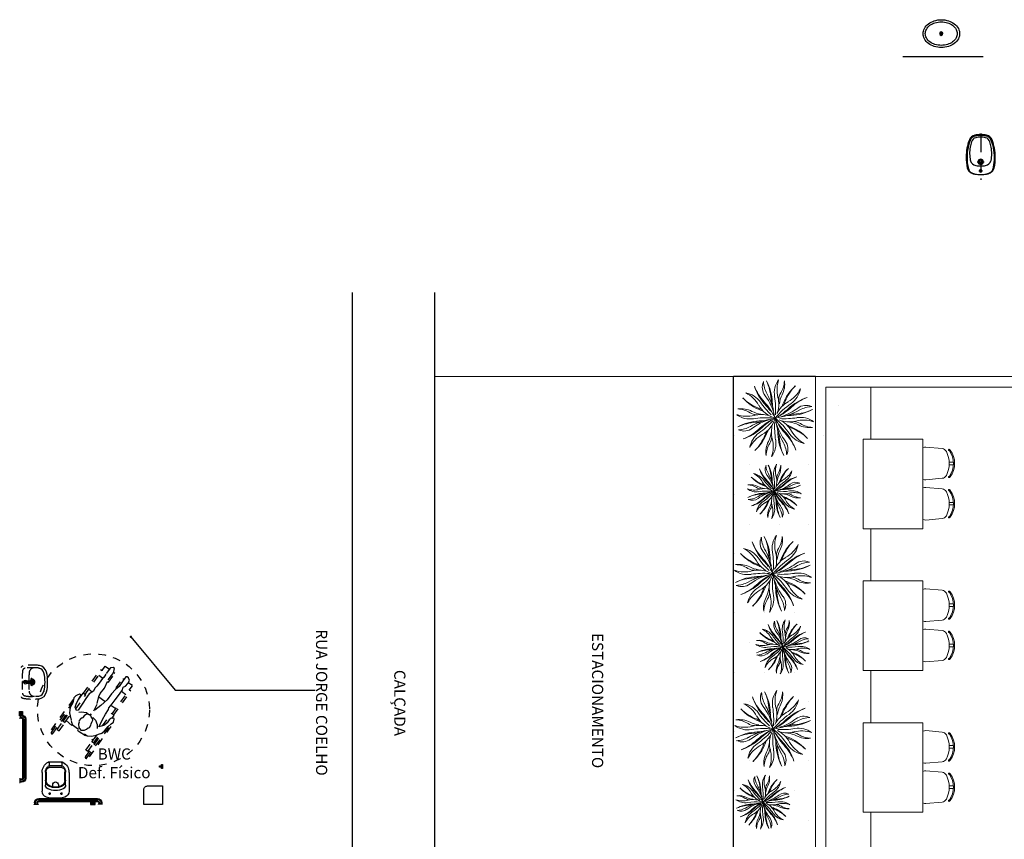
# Model space of a CAD drawing. Units: metres. Extents: x -220 to -180, y -84 to 45.
# Drawn here: x -220 to -207, y 34 to 45 of the extents above; entities that cross this region are included whole.
import ezdxf
from ezdxf.enums import TextEntityAlignment as Align

# ---------------------------------------------------------------- set-up
doc = ezdxf.new("R2010")
doc.units = ezdxf.units.M
doc.header["$LTSCALE"] = 0.5
for name, pattern in [('DASHDOT', [1, 0.5, -0.25, 0, -0.25]), ('HIDDEN2', [0.1875, 0.125, -0.0625]), ('SANITARIO DEFICIENTE$0$PV DRT CAMPINAS-MATRIZ$0$HIDDEN2', [0.1875, 0.125, -0.0625])]:
    doc.linetypes.add(name, pattern=pattern)
for name, color, linetype, lineweight in [('- Paula_OBJETOS', 7, 'Continuous', 5), ('- Paula_PAREDE 3', 7, 'Continuous', 20), ('Paula Objetos', 7, 'Continuous', 18)]:
    doc.layers.add(name, color=color, linetype=linetype, lineweight=lineweight)
for name, color, linetype in [('20', 7, 'Continuous'), ('90', 7, 'Continuous'), ('HI- Novos', 7, 'Continuous'), ('L_DECA', 7, 'Continuous'), ('LO- Mobiliário Baixo', 7, 'Continuous'), ('LO- Piso', 7, 'Continuous'), ('PD - ACESS', 7, 'Continuous'), ('PD - BARRAS DE APOIO', 7, 'Continuous'), ('SAN', 7, 'Continuous'), ('SANFINAL', 7, 'Continuous'), ('SANHIDRO', 7, 'DASHDOT'), ('TXT02', 7, 'Continuous'), ('TXT1', 7, 'Continuous')]:
    doc.layers.add(name, color=color, linetype=linetype)
doc.styles.add('ARIAL', font='arial.ttf')
doc.styles.add('MOEMA', font='swissl.ttf')
doc.styles.get("Standard").update_dxf_attribs({"font": 'tahoma.ttf'})
doc.dimstyles.new('1_5', dxfattribs={"dimscale": 0.05, "dimtxt": 0.2, "dimasz": 0.1, "dimexe": 0.15, "dimexo": 0.12, "dimgap": 0.075, "dimtad": 1, "dimdec": 1, "dimlfac": 100, "dimzin": 1, "dimdsep": 46, "dimtxsty": 'MOEMA', "dimblk": 'ARCHTICK', "dimcen": 0.1, "dimclrd": 1, "dimclre": 1, "dimclrt": 2, "dimadec": 0, "dimazin": 0, "dimtfac": 1, "dimtdec": 1, "dimtmove": 2, "dimatfit": 3, "dimldrblk": 'ARCHTICK', "dimfxl": 1, "dimtolj": 1, "dimtzin": 0, "dimlwd": -1, "dimlwe": -1, "dimarcsym": 0})

# ---------------------------------------------------------------- blocks, each defined once
blk = doc.blocks.new('vege')
at = {"layer": '- Paula_OBJETOS'}
for centre, radius, start, end in [((-112.552, 13.318), 0.671, 198.0147, 223.5476), ((-112.573, 13.349), 0.662, 201.1531, 222.8886), ((-112.907, 13.092), 0.177, 154.3201, 217.4076), ((-112.707, 13.187), 0.361, 182.4262, 209.0721), ((-113.628, 12.902), 0.662, 3.0623, 24.7979), ((-113.62, 12.865), 0.671, 2.4034, 27.9362), ((-112.621, 13.018), 0.302, 144.0295, 188.936), ((-112.48, 13.062), 0.407, 160.9256, 194.7241), ((-113.114, 13.192), 0.327, 327.6934, 357.9982), ((-113.098, 13.137), 0.314, 332.5169, 8.0803), ((-112.182, 12.625), 0.671, 133.1491, 158.682), ((-112.163, 12.657), 0.662, 136.2875, 158.023), ((-112.936, 13.257), 0.407, 299.1751, 332.9736), ((-112.871, 13.125), 0.302, 304.9632, 349.8698), ((-112.889, 13.429), 0.662, 226.2875, 248.023), ((-112.857, 13.41), 0.671, 223.1491, 248.682), ((-113.357, 12.722), 0.302, 34.9632, 79.8698), ((-113.489, 12.656), 0.407, 29.1751, 62.9736), ((-113.612, 12.553), 0.71, 10.6153, 37.4076), ((-113.849, 12.552), 0.945, 14.0262, 29.0721), ((-112.133, 12.982), 0.835, 183.0623, 187.0194), ((-114.008, 12.8), 1.103, 356.0304, 8.936), ((-113.229, 12.865), 0.367, 344.1978, 14.7241), ((-112.694, 12.927), 0.17, 147.6934, 178.8074), ((-112.515, 12.834), 0.343, 152.5169, 173.2742), ((-112.275, 12.32), 0.671, 108.0147, 133.5476), ((-112.244, 12.341), 0.662, 111.1531, 132.8886), ((-113.367, 12.493), 0.314, 62.5169, 98.0803), ((-113.423, 12.477), 0.327, 57.6934, 87.9982), ((-113.45, 12.041), 0.835, 64.6492, 68.023), ((-112.812, 13.034), 0.367, 209.1751, 254.1978), ((-112.206, 13.527), 1.103, 214.9632, 226.6227), ((-113.67, 12.33), 0.835, 24.8174, 42.8886), ((-113.631, 12.292), 0.817, 36.588, 43.5476), ((-112.134, 12.927), 0.817, 182.4034, 187.1576), ((-112.066, 11.973), 1.103, 124.9632, 140.1361), ((-112.559, 12.58), 0.367, 119.1751, 153.7866), ((-113.263, 13.438), 0.835, 297.4659, 312.8886), ((-113.3, 13.399), 0.817, 302.747, 313.5476), ((-113.04, 13.38), 0.71, 287.6741, 307.4076), ((-113.568, 13.166), 0.817, 336.2823, 338.682), ((-113.552, 13.218), 0.835, 334.6492, 338.023), ((-112.501, 12.675), 0.177, 64.3201, 127.4076), ((-112.405, 12.475), 0.361, 92.4262, 119.0721), ((-113.294, 13.112), 0.407, 250.9256, 284.7241), ((-113.25, 12.971), 0.302, 234.0295, 278.936), ((-113.157, 12.897), 0.17, 237.6934, 268.8074), ((-113.064, 13.076), 0.343, 242.5169, 263.2742), ((-112.785, 11.981), 0.71, 100.6153, 127.4076), ((-113.032, 11.584), 1.103, 86.1828, 98.936), ((-113.097, 12.363), 0.367, 74.1978, 104.7241), ((-113.398, 12.024), 0.817, 66.2823, 68.682), ((-112.524, 11.962), 0.817, 118.3649, 133.5476), ((-113.266, 12.78), 0.367, 299.1751, 344.1978), ((-113.159, 13.459), 0.817, 287.4885, 287.586), ((-112.134, 12.927), 0.817, 197.4885, 197.586), ((-113.214, 13.459), 0.835, 291.0635, 291.1335), ((-113.04, 13.617), 0.945, 277.7753, 299.0721), ((-112.133, 12.982), 0.835, 201.0635, 201.1335), ((-113.619, 11.834), 1.103, 34.9632, 50.1361), ((-112.154, 13.031), 0.835, 204.8174, 222.8886), ((-111.975, 12.808), 0.945, 187.7753, 209.0721), ((-113.691, 12.379), 0.835, 21.0635, 21.1335), ((-113.691, 12.433), 0.817, 17.4885, 17.586), ((-112.665, 11.902), 0.817, 107.4885, 107.586), ((-112.611, 11.901), 0.835, 111.0635, 111.1335), ((-112.792, 13.776), 1.103, 267.0524, 278.936), ((-112.665, 11.902), 0.817, 92.4034, 97.1576), ((-112.611, 11.901), 0.835, 93.0623, 97.0194), ((-112.728, 13.388), 0.671, 272.4034, 297.9362), ((-112.691, 13.396), 0.662, 273.0623, 294.7979), ((-112.574, 12.389), 0.302, 54.0295, 98.936), ((-113.097, 11.972), 0.671, 92.4034, 117.9362), ((-113.134, 11.964), 0.662, 93.0623, 114.7979), ((-113.419, 12.885), 0.361, 272.4262, 299.0721), ((-113.324, 12.685), 0.177, 244.3201, 307.4076), ((-113.55, 13.04), 0.671, 288.0147, 313.5476), ((-112.784, 11.743), 0.945, 103.1979, 119.0721), ((-113.214, 13.459), 0.835, 273.0623, 277.0194), ((-112.562, 11.922), 0.835, 118.8673, 132.8886), ((-113.759, 13.387), 1.103, 304.9632, 317.6782), ((-113.159, 13.459), 0.817, 272.4034, 277.1576), ((-112.595, 12.495), 0.367, 164.1978, 194.7241), ((-111.816, 12.56), 1.103, 176.5838, 188.936), ((-112.213, 12.808), 0.71, 197.8057, 217.4076), ((-112.194, 13.068), 0.817, 213.5755, 223.5476), ((-113.012, 12.327), 0.367, 29.1751, 64.7901), ((-112.727, 12.997), 0.367, 254.1978, 284.7241), ((-112.426, 13.336), 0.817, 246.2823, 248.682), ((-112.375, 13.319), 0.835, 244.6492, 248.023), ((-112.967, 11.95), 0.671, 43.1491, 68.682), ((-112.757, 12.285), 0.343, 62.5169, 83.2742), ((-112.935, 11.931), 0.662, 46.2875, 68.023), ((-112.664, 12.464), 0.17, 57.6934, 88.8074), ((-112.53, 12.248), 0.407, 70.9256, 104.7241), ((-112.454, 12.868), 0.314, 242.5169, 278.0803), ((-112.399, 12.884), 0.327, 237.6934, 267.9982), ((-113.581, 13.019), 0.662, 291.1531, 312.8886), ((-112.954, 12.236), 0.302, 124.9632, 169.8698), ((-112.888, 12.104), 0.407, 119.1751, 152.9736), ((-113.642, 12.735), 0.671, 313.1491, 338.682), ((-113.661, 12.703), 0.662, 316.2875, 338.023), ((-112.273, 12.143), 0.835, 154.6492, 158.023), ((-112.256, 12.194), 0.817, 156.2823, 158.682), ((-113.306, 12.527), 0.343, 332.5169, 353.2742), ((-113.127, 12.434), 0.17, 327.6934, 358.8074), ((-113.691, 12.433), 0.817, 2.4034, 7.1576), ((-112.204, 12.496), 0.671, 182.4034, 207.9362), ((-113.691, 12.379), 0.835, 3.0623, 7.0194), ((-112.196, 12.459), 0.662, 183.0623, 204.7979), ((-113.272, 12.043), 0.671, 18.0147, 43.5476), ((-113.251, 12.011), 0.662, 21.1531, 42.8886), ((-112.468, 12.639), 0.302, 214.9632, 259.8698), ((-112.336, 12.704), 0.407, 209.1751, 242.9736), ((-112.723, 12.224), 0.314, 152.5169, 188.0803), ((-112.707, 12.168), 0.327, 147.6934, 177.9982), ((-113.344, 12.298), 0.407, 340.9256, 14.7241), ((-113.203, 12.342), 0.302, 324.0295, 8.936), ((-113.117, 12.173), 0.361, 2.4262, 29.0721), ((-112.917, 12.269), 0.177, 334.3201, 37.4076)]:
    blk.add_arc(centre, radius, start, end, dxfattribs=at)
blk = doc.blocks.new('vege menor')
at = {"layer": '- Paula_OBJETOS', "linetype": 'Continuous'}
for centre, radius, start, end in [((-113.122, 11.837), 0.125, 154.3201, 217.4076), ((-112.982, 11.904), 0.254, 182.4262, 209.0721), ((-113.63, 11.703), 0.466, 3.0623, 24.7979), ((-113.624, 11.677), 0.473, 2.4034, 27.9362), ((-112.921, 11.785), 0.212, 144.0295, 188.936), ((-112.822, 11.816), 0.287, 160.9256, 194.7241), ((-113.268, 11.907), 0.23, 327.6934, 357.9982), ((-113.257, 11.868), 0.221, 332.5169, 8.0803), ((-113.439, 11.576), 0.212, 34.9632, 79.8698), ((-113.532, 11.53), 0.287, 29.1751, 62.9736), ((-112.873, 11.995), 0.473, 198.0147, 223.5476), ((-112.887, 12.017), 0.466, 201.1531, 222.8886), ((-113.618, 11.457), 0.5, 10.6153, 37.4076), ((-113.785, 11.457), 0.665, 14.0262, 29.0721), ((-113.897, 11.631), 0.776, 356.0304, 8.936), ((-112.972, 11.72), 0.12, 147.6934, 178.8074), ((-112.847, 11.655), 0.241, 152.5169, 173.2742), ((-112.612, 11.508), 0.473, 133.1491, 158.682), ((-112.598, 11.531), 0.466, 136.2875, 158.023), ((-113.143, 11.953), 0.287, 299.1751, 332.9736), ((-113.097, 11.86), 0.212, 304.9632, 349.8698), ((-113.446, 11.415), 0.221, 62.5169, 98.0803), ((-113.485, 11.404), 0.23, 57.6934, 87.9982), ((-113.11, 12.074), 0.466, 226.2875, 248.023), ((-113.087, 12.061), 0.473, 223.1491, 248.682), ((-113.504, 11.097), 0.588, 64.6492, 68.023), ((-113.055, 11.796), 0.259, 209.1751, 254.1978), ((-112.629, 12.143), 0.776, 214.9632, 226.6227), ((-113.468, 11.085), 0.575, 66.2823, 68.682), ((-113.66, 11.3), 0.588, 24.8174, 42.8886), ((-113.632, 11.274), 0.575, 36.588, 43.5476), ((-112.577, 11.759), 0.588, 183.0623, 187.0194), ((-112.578, 11.721), 0.575, 182.4034, 187.1576), ((-112.53, 11.049), 0.776, 124.9632, 140.1361), ((-113.216, 12.206), 0.665, 277.7753, 299.0721), ((-112.877, 11.476), 0.259, 119.1751, 153.7866), ((-113.373, 12.081), 0.588, 297.4659, 312.8886), ((-113.349, 11.677), 0.259, 344.1978, 14.7241), ((-113.399, 12.053), 0.575, 302.747, 313.5476), ((-113.216, 12.039), 0.5, 287.6741, 307.4076), ((-113.588, 11.889), 0.575, 336.2823, 338.682), ((-113.576, 11.925), 0.588, 334.6492, 338.023), ((-112.677, 11.293), 0.473, 108.0147, 133.5476), ((-112.996, 12.045), 0.473, 272.4034, 297.9362), ((-112.655, 11.308), 0.466, 111.1531, 132.8886), ((-112.97, 12.051), 0.466, 273.0623, 294.7979), ((-112.836, 11.543), 0.125, 64.3201, 127.4076), ((-112.769, 11.403), 0.254, 92.4262, 119.0721), ((-113.395, 11.851), 0.287, 250.9256, 284.7241), ((-113.364, 11.752), 0.212, 234.0295, 278.936), ((-113.256, 11.048), 0.473, 92.4034, 117.9362), ((-113.282, 11.043), 0.466, 93.0623, 114.7979), ((-113.298, 11.699), 0.12, 237.6934, 268.8074), ((-113.036, 10.887), 0.665, 103.1979, 119.0721), ((-113.233, 11.825), 0.241, 242.5169, 263.2742), ((-113.036, 11.054), 0.5, 100.6153, 127.4076), ((-113.21, 10.775), 0.776, 86.1828, 98.936), ((-113.256, 11.324), 0.259, 74.1978, 104.7241), ((-113.338, 12.095), 0.588, 273.0623, 277.0194), ((-112.879, 11.013), 0.588, 118.8673, 132.8886), ((-113.722, 12.044), 0.776, 304.9632, 317.6782), ((-113.3, 12.095), 0.575, 272.4034, 277.1576), ((-112.853, 11.041), 0.575, 118.3649, 133.5476), ((-113.375, 11.617), 0.259, 299.1751, 344.1978), ((-112.903, 11.416), 0.259, 164.1978, 194.7241), ((-112.354, 11.462), 0.776, 176.5838, 188.936), ((-113.3, 12.095), 0.575, 287.4885, 287.586), ((-113.338, 12.095), 0.588, 291.0635, 291.1335), ((-112.578, 11.721), 0.575, 197.4885, 197.586), ((-112.577, 11.759), 0.588, 201.0635, 201.1335), ((-113.623, 10.951), 0.776, 34.9632, 50.1361), ((-112.592, 11.794), 0.588, 204.8174, 222.8886), ((-112.466, 11.637), 0.665, 187.7753, 209.0721), ((-113.674, 11.335), 0.588, 21.0635, 21.1335), ((-113.674, 11.373), 0.575, 17.4885, 17.586), ((-112.952, 10.999), 0.575, 107.4885, 107.586), ((-112.914, 10.998), 0.588, 111.0635, 111.1335), ((-112.633, 11.637), 0.5, 197.8057, 217.4076), ((-112.62, 11.82), 0.575, 213.5755, 223.5476), ((-113.196, 11.298), 0.259, 29.1751, 64.7901), ((-113.041, 12.318), 0.776, 267.0524, 278.936), ((-112.995, 11.77), 0.259, 254.1978, 284.7241), ((-112.952, 10.999), 0.575, 92.4034, 97.1576), ((-112.784, 12.009), 0.575, 246.2823, 248.682), ((-113.017, 11.269), 0.241, 62.5169, 83.2742), ((-112.914, 10.998), 0.588, 93.0623, 97.0194), ((-112.952, 11.395), 0.12, 57.6934, 88.8074), ((-112.857, 11.243), 0.287, 70.9256, 104.7241), ((-112.888, 11.342), 0.212, 54.0295, 98.936), ((-112.804, 11.679), 0.221, 242.5169, 278.0803), ((-112.764, 11.691), 0.23, 237.6934, 267.9982), ((-113.483, 11.691), 0.254, 272.4262, 299.0721), ((-113.416, 11.551), 0.125, 244.3201, 307.4076), ((-113.575, 11.8), 0.473, 288.0147, 313.5476), ((-113.597, 11.785), 0.466, 291.1531, 312.8886), ((-113.155, 11.234), 0.212, 124.9632, 169.8698), ((-113.109, 11.141), 0.287, 119.1751, 152.9736), ((-113.64, 11.586), 0.473, 313.1491, 338.682), ((-113.653, 11.563), 0.466, 316.2875, 338.023), ((-112.676, 11.168), 0.588, 154.6492, 158.023), ((-112.664, 11.205), 0.575, 156.2823, 158.682), ((-113.403, 11.439), 0.241, 332.5169, 353.2742), ((-113.277, 11.374), 0.12, 327.6934, 358.8074), ((-113.43, 11.278), 0.287, 340.9256, 14.7241), ((-113.674, 11.373), 0.575, 2.4034, 7.1576), ((-112.627, 11.417), 0.473, 182.4034, 207.9362), ((-113.674, 11.335), 0.588, 3.0623, 7.0194), ((-112.622, 11.391), 0.466, 183.0623, 204.7979), ((-113.379, 11.098), 0.473, 18.0147, 43.5476), ((-113.364, 11.076), 0.466, 21.1531, 42.8886), ((-112.747, 11.997), 0.588, 244.6492, 248.023), ((-113.165, 11.033), 0.473, 43.1491, 68.682), ((-112.813, 11.518), 0.212, 214.9632, 259.8698), ((-112.72, 11.564), 0.287, 209.1751, 242.9736), ((-113.142, 11.019), 0.466, 46.2875, 68.023), ((-112.993, 11.226), 0.221, 152.5169, 188.0803), ((-112.981, 11.187), 0.23, 147.6934, 177.9982), ((-113.331, 11.309), 0.212, 324.0295, 8.936), ((-113.27, 11.19), 0.254, 2.4262, 29.0721), ((-113.13, 11.257), 0.125, 334.3201, 37.4076)]:
    blk.add_arc(centre, radius, start, end, dxfattribs=at)
blk = doc.blocks.new('Giro do cadeirante')
at = {"layer": 'PD - ACESS', "color": 53, "linetype": 'HIDDEN2'}
for p, q in [((0.865, 1.274), (0.908, 1.333)), ((0.908, 1.333), (0.964, 1.292)), ((0.617, 0.971), (0.846, 1.29)), ((0.637, 0.956), (0.82, 1.211)), ((0.821, 1.212), (0.874, 1.175)), ((0.846, 1.29), (0.867, 1.276)), ((0.951, 1.119), (1.039, 1.241)), ((1.019, 1.253), (1.038, 1.239)), ((0.937, 1.13), (0.951, 1.119)), ((1.055, 1.044), (1.143, 1.166)), ((1.157, 1.155), (1.143, 1.166)), ((1.273, 1.073), (1.216, 1.113)), ((1.229, 1.013), (1.272, 1.071)), ((0.514, 0.764), (0.648, 0.949)), ((0.553, 0.892), (0.612, 0.975)), ((0.612, 0.975), (0.648, 0.949)), ((0.688, 1.026), (0.735, 0.99)), ((1.001, 0.695), (1.184, 0.949)), ((1.022, 0.68), (1.251, 1)), ((1.067, 1.036), (1.055, 1.044)), ((1.185, 0.951), (1.124, 0.995)), ((1.251, 1), (1.231, 1.014)), ((0.186, 0.447), (0.476, 0.851)), ((0.189, 0.483), (0.488, 0.899)), ((0.822, 0.922), (0.911, 0.861)), ((0.822, 0.922), (0.822, 0.922)), ((0.984, 0.811), (1.052, 0.765)), ((0.206, 0.432), (0.434, 0.749)), ((0.346, 0.594), (0.429, 0.71)), ((0.366, 0.579), (0.436, 0.676)), ((0.381, 0.676), (0.397, 0.664)), ((0.43, 0.668), (0.44, 0.66)), ((0.871, 0.535), (0.991, 0.702)), ((1.027, 0.677), (0.991, 0.702)), ((0.996, 0.634), (1.027, 0.677)), ((0.264, 0.485), (0.344, 0.596)), ((0.289, 0.466), (0.369, 0.577)), ((0.344, 0.596), (0.369, 0.577)), ((0.366, 0.656), (0.382, 0.644)), ((0.386, 0.606), (0.558, 0.457)), ((0.663, 0.104), (0.998, 0.571)), ((0.696, 0.119), (0.995, 0.535)), ((0.264, 0.485), (0.289, 0.466)), ((0.558, 0.457), (0.75, 0.344)), ((0.643, 0.119), (0.883, 0.454)), ((0.73, 0.318), (0.801, 0.416)), ((0.751, 0.303), (0.842, 0.43)), ((0.787, 0.411), (0.794, 0.407)), ((0.851, 0.432), (0.852, 0.433)), ((0.851, 0.432), (0.851, 0.433)), ((0.648, 0.209), (0.728, 0.32)), ((0.674, 0.19), (0.753, 0.301)), ((0.753, 0.301), (0.728, 0.32)), ((0.787, 0.354), (0.803, 0.342)), ((0.802, 0.374), (0.818, 0.362)), ((0.674, 0.19), (0.648, 0.209))]:
    blk.add_line(p, q, dxfattribs=at)
blk.add_lwpolyline([(0.467, 0.547), (0.665, 0.402), (0.719, 0.394), (0.771, 0.405), (0.833, 0.427), (0.863, 0.436), (0.9, 0.469), (0.949, 0.527), (0.987, 0.56), (1.019, 0.585), (1.029, 0.623), (1.022, 0.638), (0.983, 0.632), (0.961, 0.616), (0.935, 0.576), (0.896, 0.545), (0.852, 0.528), (0.821, 0.522), (0.849, 0.571), (0.872, 0.618), (0.913, 0.689), (0.953, 0.754), (0.955, 0.777), (1.001, 0.831), (1.042, 0.884), (1.099, 0.958), (1.138, 1.017), (1.15, 1.053), (1.178, 1.068), (1.209, 1.101), (1.231, 1.141), (1.219, 1.178), (1.202, 1.193), (1.182, 1.19), (1.149, 1.144), (1.112, 1.087), (1.096, 1.06), (1.046, 1.02), (0.991, 0.962), (0.936, 0.881), (0.895, 0.848), (0.847, 0.809), (0.756, 0.736), (0.8, 0.832), (0.823, 0.927), (0.841, 0.966), (0.9, 1.038), (0.945, 1.149), (0.972, 1.188), (1.01, 1.23), (1.023, 1.263), (1.032, 1.305), (1.016, 1.316), (0.98, 1.314), (0.914, 1.226), (0.889, 1.182), (0.878, 1.182), (0.841, 1.126), (0.795, 1.066), (0.77, 1.041), (0.751, 1), (0.694, 0.964), (0.648, 0.9), (0.606, 0.837), (0.57, 0.786), (0.544, 0.746), (0.524, 0.742), (0.505, 0.784), (0.523, 0.837), (0.555, 0.897), (0.584, 0.946), (0.565, 0.959), (0.541, 0.949), (0.512, 0.938), (0.487, 0.908), (0.474, 0.841), (0.437, 0.781), (0.429, 0.707), (0.452, 0.603), (0.458, 0.582)], close=True, dxfattribs=at)
for points in [[(0.56, 0.585), (0.549, 0.555), (0.554, 0.513), (0.58, 0.477), (0.628, 0.477), (0.659, 0.49), (0.678, 0.507), (0.699, 0.513), (0.714, 0.543), (0.72, 0.56), (0.728, 0.582), (0.742, 0.61), (0.736, 0.632), (0.72, 0.657), (0.716, 0.667), (0.719, 0.689), (0.696, 0.678), (0.678, 0.691), (0.656, 0.689), (0.627, 0.668), (0.609, 0.647), (0.602, 0.638), (0.584, 0.637), (0.555, 0.602), (0.561, 0.595)], [(0.556, 0.719), (0.586, 0.722), (0.62, 0.716), (0.655, 0.711), (0.68, 0.693)], [(0.742, 0.645), (0.776, 0.61), (0.8, 0.551), (0.799, 0.497)]]:
    blk.add_lwpolyline(points, dxfattribs=at)
at = {"layer": 'PD - ACESS', "color": 20, "linetype": 'HIDDEN2'}
blk.add_circle((0.75, 0.75), 0.75, dxfattribs=at)
at = {"layer": 'PD - ACESS', "color": 53, "linetype": 'HIDDEN2'}
for centre in [(0.196, 0.44), (0.653, 0.111)]:
    blk.add_arc(centre, 0.0125, 144.314, 324.314, dxfattribs=at)
blk = doc.blocks.new('BA - BACIA')
at = {"layer": 'PD - BARRAS DE APOIO'}
for p, q in [((1911.524, 792.953), (1911.524, 792.164)), ((1911.565, 792.953), (1911.565, 792.164)), ((1911.58, 793.008), (1911.597, 793.008)), ((1911.58, 792.968), (1911.597, 792.968)), ((1911.597, 793.014), (1911.597, 792.962)), ((1911.605, 793.014), (1911.597, 793.014)), ((1911.597, 792.962), (1911.605, 792.962)), ((1911.58, 792.149), (1911.597, 792.149)), ((1911.58, 792.109), (1911.597, 792.109)), ((1911.597, 792.155), (1911.605, 792.155)), ((1911.597, 792.103), (1911.597, 792.155)), ((1911.605, 792.103), (1911.597, 792.103)), ((1910.499, 791.809), (1910.499, 791.816)), ((1910.499, 791.816), (1910.551, 791.816)), ((1910.505, 791.833), (1910.505, 791.816)), ((1910.545, 791.833), (1910.545, 791.816)), ((1910.551, 791.816), (1910.551, 791.809)), ((1911.349, 791.889), (1910.561, 791.889)), ((1911.349, 791.849), (1910.561, 791.849)), ((1911.41, 791.816), (1911.359, 791.816)), ((1911.359, 791.816), (1911.359, 791.809)), ((1911.364, 791.833), (1911.364, 791.816)), ((1911.405, 791.833), (1911.405, 791.816)), ((1911.41, 791.809), (1911.41, 791.816))]:
    blk.add_line(p, q, dxfattribs=at)
at = {"layer": 'PD - BARRAS DE APOIO', "color": 253, "linetype": 'Continuous'}
for p, q in [((1911.534, 792.953), (1911.534, 792.164)), ((1911.555, 792.953), (1911.555, 792.164)), ((1911.58, 792.998), (1911.597, 792.998)), ((1911.58, 792.978), (1911.597, 792.978)), ((1911.58, 792.139), (1911.597, 792.139)), ((1911.58, 792.119), (1911.597, 792.119)), ((1910.515, 791.833), (1910.515, 791.816)), ((1910.535, 791.833), (1910.535, 791.816)), ((1911.349, 791.879), (1910.561, 791.879)), ((1911.349, 791.859), (1910.561, 791.859)), ((1911.374, 791.833), (1911.374, 791.816)), ((1911.395, 791.833), (1911.395, 791.816))]:
    blk.add_line(p, q, dxfattribs=at)
at = {"layer": 'PD - BARRAS DE APOIO'}
for centre, radius, start, end in [((1911.58, 792.953), 0.0559, 90, 180), ((1911.58, 792.953), 0.0154, 90, 180), ((1911.58, 792.164), 0.0559, 180, 270), ((1911.58, 792.164), 0.0154, 180, 270), ((1910.561, 791.833), 0.0559, 90, 180), ((1910.561, 791.833), 0.0154, 90, 180), ((1911.349, 791.833), 0.0559, 0, 90), ((1911.349, 791.833), 0.0154, 0, 90)]:
    blk.add_arc(centre, radius, start, end, dxfattribs=at)
at = {"layer": 'PD - BARRAS DE APOIO', "color": 253, "linetype": 'Continuous'}
for centre, radius, start, end in [((1911.58, 792.953), 0.0459, 90, 180), ((1911.58, 792.953), 0.0254, 90, 180), ((1911.58, 792.164), 0.0459, 180, 270), ((1911.58, 792.164), 0.0254, 180, 270), ((1910.561, 791.833), 0.0459, 90, 180), ((1910.561, 791.833), 0.0254, 90, 180), ((1911.349, 791.833), 0.0459, 0, 90), ((1911.349, 791.833), 0.0254, 0, 90)]:
    blk.add_arc(centre, radius, start, end, dxfattribs=at)
blk = doc.blocks.new('BACIA - ASSENTO RECORTE')
at = {"layer": 'HI- Novos', "color": 1, "linetype": 'Continuous'}
for p, q in [((1911.029, 792.379), (1911.222, 792.379)), ((1911.041, 792.305), (1911.208, 792.305)), ((1911.043, 792.329), (1911.206, 792.329)), ((1911.086, 792.074), (1911.086, 792.046)), ((1911.163, 792.075), (1911.163, 792.046)), ((1911.071, 791.864), (1911.084, 791.864)), ((1911.075, 791.895), (1911.075, 791.873)), ((1911.084, 791.864), (1911.177, 791.864)), ((1911.173, 791.895), (1911.173, 791.873))]:
    blk.add_line(p, q, dxfattribs=at)
at = {"layer": 'HI- Novos', "color": 2, "linetype": 'Continuous'}
for p, q in [((1911.039, 792.369), (1911.039, 792.333)), ((1911.209, 792.369), (1911.209, 792.333)), ((1910.943, 792.24), (1910.943, 791.989)), ((1911.305, 792.24), (1911.305, 791.989))]:
    blk.add_line(p, q, dxfattribs=at)
at = {"layer": 'HI- Novos', "color": 1}
for p, q in [((1911.032, 791.956), (1911.059, 791.956)), ((1911.046, 791.971), (1911.046, 791.941)), ((1911.189, 791.956), (1911.216, 791.956)), ((1911.203, 791.971), (1911.203, 791.941))]:
    blk.add_line(p, q, dxfattribs=at)
at = {"layer": 'HI- Novos', "color": 2, "linetype": 'Continuous'}
for centre, radius, start, end in [((1911.1, 792.24), 0.156, 118.7373, 180), ((1911.092, 792.244), 0.103, 131.3884, 180.9459), ((1911.029, 792.369), 0.01, 359.8884, 118.8499), ((1911.043, 792.301), 0.0279, 90, 131.5009), ((1911.034, 792.333), 0.00536, 285.2334, 359.9971), ((1911.206, 792.301), 0.0279, 48.6292, 90), ((1911.219, 792.369), 0.01, 89.7922, 179.9991), ((1911.214, 792.333), 0.00536, 180.0034, 254.8516), ((1911.149, 792.24), 0.156, 359.9902, 62.2303), ((1911.156, 792.244), 0.103, 359.0718, 48.6293), ((1905.58, 792.155), 5.411, 359.0939, 0.9281), ((1916.669, 792.155), 5.411, 179.0721, 180.9063), ((1911.043, 792.069), 0.0536, 179.094, 245.0396), ((1911.205, 792.069), 0.0536, 294.9586, 0.9045), ((1911.029, 791.989), 0.0858, 179.9999, 250.9145), ((1911.083, 792.144), 0.25, 250.8678, 267.9591), ((1911.124, 792.243), 0.246, 245.0397, 294.9602), ((1911.166, 792.144), 0.25, 272.0268, 289.1182), ((1911.219, 791.989), 0.0858, 289.0023, 0.0511), ((1911.124, 793.296), 1.403, 267.9492, 272.0509)]:
    blk.add_arc(centre, radius, start, end, dxfattribs=at)
at = {"layer": 'HI- Novos', "color": 1, "linetype": 'Continuous'}
for centre, radius, start, end in [((1911.04, 792.267), 0.0373, 89.8602, 156.3305), ((1911.208, 792.267), 0.0374, 23.6015, 90.0987), ((1911.092, 792.244), 0.0938, 156.2727, 180.9281), ((1905.58, 792.155), 5.419, 359.7661, 0.928), ((1911.156, 792.244), 0.0936, 359.0468, 23.7022), ((1916.669, 792.155), 5.419, 179.0722, 180.2341), ((1911.079, 792.134), 0.0894, 179.7389, 247.7368), ((1911.082, 792.133), 0.0831, 179.7665, 249.1901), ((1911.124, 792.243), 0.207, 247.7368, 292.2632), ((1911.124, 792.243), 0.201, 249.1296, 290.8599), ((1911.124, 792.074), 0.0384, 360, 180), ((1911.166, 792.133), 0.0831, 290.7846, 0.2336), ((1911.169, 792.134), 0.0894, 292.2631, 0.2228), ((1911.071, 791.904), 0.0402, 185.9957, 270), ((1911.046, 791.956), 0.0076, 90, 270), ((1911.046, 791.956), 0.0076, 270, 90), ((1911.177, 791.904), 0.0402, 270, 354.0088), ((1911.203, 791.956), 0.0076, 90, 270), ((1911.203, 791.956), 0.0076, 270, 90), ((1911.084, 791.873), 0.00894, 180.0002, 270), ((1911.164, 791.873), 0.00894, 270, 359.9998)]:
    blk.add_arc(centre, radius, start, end, dxfattribs=at)
blk = doc.blocks.new('_ArchTick')
at = {"color": 0, "linetype": 'ByBlock', "const_width": 0.15}
blk.add_lwpolyline([(-0.5, -0.5), (0.5, 0.5)], dxfattribs=at)
blk = doc.blocks.new('Cub01')
at = {"layer": 'L_DECA'}
blk.add_lwpolyline([(-24.5, -18.7, 0.124977), (-22.8, -25.6, 0.105809), (-17.3, -31.9, 0.086634), (-9.6, -35.9, 0.076682), (0, -37.4, 0.076682), (9.6, -35.9, 0.086634), (17.3, -31.9, 0.105809), (22.8, -25.6, 0.124977), (24.5, -18.7, 0.124977), (22.8, -11.8, 0.105809), (17.3, -5.5, 0.086634), (9.6, -1.5, 0.076682), (0, 0, 0.076682), (-9.6, -1.5, 0.086634), (-17.3, -5.5, 0.105809), (-22.8, -11.8, 0.124977)], format="xyb", close=True, dxfattribs=at)
at = {"layer": 'L_DECA', "color": 1}
blk.add_lwpolyline([(0.1, -2.9, 0.074123), (-8.3, -4.1, 0.084852), (-15, -7.5, 0.106323), (-19.8, -12.9, 0.128843), (-21.3, -18.6, 0.128843), (-19.8, -24.4, 0.106323), (-15, -29.8, 0.084852), (-8.3, -33.1, 0.074123), (0.1, -34.4, 0.074123), (8.6, -33.1, 0.084852), (15.3, -29.8, 0.106323), (20, -24.4, 0.128843), (21.5, -18.6, 0.128843), (20, -12.9, 0.106323), (15.3, -7.5, 0.084852), (8.6, -4.1, 0.074123)], format="xyb", close=True, dxfattribs=at)
for radius in [2.25, 1.06]:
    blk.add_circle((0.1, -18.7), radius, dxfattribs=at)
blk = doc.blocks.new('B-81-S')
at = {"layer": 'SAN'}
for points in [[(-0.16, -0.113, 0.104856), (-0.18, -0.153, 0.058942), (-0.196, -0.303, 0.090405), (-0.152, -0.53, 0.246836), (-0.079, -0.592, 0.061219), (0, -0.603, 0.061219), (0.079, -0.592, 0.246836), (0.152, -0.53, 0.090405), (0.195, -0.303, 0.058942), (0.18, -0.153, 0.104856), (0.16, -0.113)], [(0.16, -0.113, 0.117237), (0.12, -0.083, 0.035086), (0.08, -0.073, 0.052659), (0, -0.065, 0.052659), (-0.08, -0.073, 0.035086), (-0.12, -0.083, 0.117237), (-0.16, -0.113)]]:
    blk.add_lwpolyline(points, format="xyb", dxfattribs=at)
for points in [[(0, -0.098, 1), (0, -0.133, 1)], [(-0.141, -0.433, 0.039064), (-0.122, -0.503, 0.278696), (-0.066, -0.56, 0.052808), (0, -0.567, 0.052808), (0.066, -0.56, 0.278696), (0.122, -0.503, 0.039064), (0.141, -0.433, 0.093291), (0.139, -0.255, 0.02237), (0.138, -0.251, 0.288032), (0.065, -0.186, 0.050851), (0, -0.181, 0.050851), (-0.065, -0.186, 0.288032), (-0.138, -0.251, 0.02237), (-0.139, -0.255, 0.093291)]]:
    blk.add_lwpolyline(points, format="xyb", close=True, dxfattribs=at)
for start, end in [(90, 270), (270, 90)]:
    blk.add_arc((0, -0.236), 0.035, start, end, dxfattribs=at)
at = {"layer": 'SANFINAL'}
for points in [[(-0.171, -0.423, 0.046492), (-0.142, -0.523, 0.287219), (-0.07, -0.581, 0.058368), (0, -0.59, 0.058368), (0.07, -0.581, 0.287219), (0.142, -0.523, 0.046492), (0.17, -0.423, 0.102377), (0.17, -0.163, 0.046292), (0.161, -0.133, 0.221427), (0.11, -0.083, 0.079906), (0, -0.067, 0.079906), (-0.11, -0.083, 0.221427), (-0.162, -0.133, 0.046292), (-0.17, -0.163, 0.102377)], [(0, -0.258, 1), (0, -0.213, 1)]]:
    blk.add_lwpolyline(points, format="xyb", close=True, dxfattribs=at)
at = {"layer": 'SANHIDRO'}
blk.add_line((0, -0.614), (0, 0.007), dxfattribs=at)
for points in [[(0.024, -0.115), (0, -0.115), (-0.024, -0.115)], [(0.045, -0.236), (0, -0.236), (-0.045, -0.236)]]:
    blk.add_lwpolyline(points, dxfattribs=at)
at = {"flags": 3}
blk.add_attdef('CODIGO', text='', height=0.024, dxfattribs=at).set_placement((0, 0), align=Align.MIDDLE)

msp = doc.modelspace()

# ---------------------------------------------------------------- hatches: boundary and pattern name
at = {"layer": '- Paula_OBJETOS', "linetype": 'Continuous'}
h = msp.add_hatch(dxfattribs=at)
h.set_pattern_fill('DOTS', color=256, scale=0.25, style=0)
h.set_pattern_definition([(0, (-97.3802, 30.1407), (0.1984375, 0.396875), [0, -0.396875])])
h.paths.add_polyline_path([(-210.905, 30.557), (-209.805, 30.557), (-209.805, 39.423), (-208.775, 40.452), (-210.905, 40.452)])
h.paths.add_polyline_path([(-212.195, 33.073), (-211.209, 33.073), (-211.209, 32.876), (-212.195, 32.876)], flags=9)
at = {"layer": 'PD - ACESS', "ltscale": 0.1}
for points in [[(-220.471, 35.964), (-220.431, 35.964), (-220.431, 35.904), (-220.471, 35.904)], [(-219.46, 34.715), (-219.46, 34.755), (-219.52, 34.755), (-219.52, 34.715)]]:
    msp.add_hatch(color=256, dxfattribs=at).paths.add_polyline_path(points)

# ---------------------------------------------------------------- linework, layer by layer
at = {"layer": '- Paula_OBJETOS', "linetype": 'Continuous', "flags": 128}
msp.add_lwpolyline([(-210.905, 40.452), (-214.905, 40.452)], dxfattribs=at)
at = {"layer": '- Paula_PAREDE 3', "linetype": 'Continuous'}
for p, q in [((-209.805, 30.557), (-209.805, 40.452)), ((-205.803, 40.452), (-209.805, 40.452)), ((-205.803, 40.312), (-209.665, 40.312)), ((-209.665, 30.417), (-209.665, 40.312))]:
    msp.add_line(p, q, dxfattribs=at)
at = {"layer": '20'}
msp.add_line((-208.633, 44.742), (-207.556, 44.742), dxfattribs=at)
at = {"layer": 'HI- Novos', "ltscale": 0.1}
for p, q in [((-220.309, 36.407), (-220.316, 36.403)), ((-220.309, 36.307), (-220.316, 36.311)), ((-220.309, 36.407), (-220.303, 36.397)), ((-220.303, 36.317), (-220.309, 36.307))]:
    msp.add_line(p, q, dxfattribs=at)
at = {"layer": 'HI- Novos', "color": 2, "linetype": 'SANITARIO DEFICIENTE$0$PV DRT CAMPINAS-MATRIZ$0$HIDDEN2', "ltscale": 0.25}
for points in [[(-220.424, 36.573, 0.229609), (-220.451, 36.554)], [(-220.259, 36.584, 0.054099), (-220.425, 36.573)], [(-220.433, 36.505, 0.020185), (-220.439, 36.357)], [(-220.399, 36.542, 0.345597), (-220.433, 36.505)], [(-220.271, 36.548, 0.061778), (-220.399, 36.542)], [(-220.439, 36.357, 0.020185), (-220.433, 36.209)], [(-220.451, 36.16, 0.226157), (-220.425, 36.14)], [(-220.433, 36.209, 0.345594), (-220.399, 36.172)], [(-220.399, 36.172, 0.058694), (-220.27, 36.165)], [(-220.425, 36.14, 0.053936), (-220.259, 36.13, 0.053936)]]:
    msp.add_lwpolyline(points, format="xyb", dxfattribs=at)
at = {"layer": 'HI- Novos', "color": 2}
for points in [[(-220.206, 36.579, 0.017471), (-220.259, 36.584, 0.017471)], [(-220.206, 36.579, 1.262916), (-220.207, 36.579)], [(-220.111, 36.488, 0.309992), (-220.207, 36.579)], [(-220.207, 36.579, 1.059224), (-220.206, 36.579)], [(-220.211, 36.544, 0.040258), (-220.259, 36.548, 0.040258)], [(-220.211, 36.544, 1.407291), (-220.212, 36.544)], [(-220.146, 36.48, 0.310959), (-220.212, 36.544)], [(-220.212, 36.544, 1.346876), (-220.211, 36.544)], [(-220.146, 36.481, 2.201157), (-220.145, 36.481)], [(-220.146, 36.48, 2.104603), (-220.146, 36.481)], [(-220.13, 36.357, 0.053463), (-220.146, 36.481)], [(-220.111, 36.489, 2.138356), (-220.111, 36.489)], [(-220.111, 36.488, 2.094828), (-220.112, 36.489)], [(-220.096, 36.357, 0.06877), (-220.111, 36.489)], [(-220.146, 36.233, 0.053464), (-220.13, 36.357)], [(-220.111, 36.225, 0.06877), (-220.096, 36.357)], [(-220.259, 36.166, 0.034164), (-220.212, 36.169)], [(-220.212, 36.169, 0.309328), (-220.146, 36.234)], [(-220.206, 36.134, 0.308833), (-220.111, 36.226)], [(-220.146, 36.233, 2.104396), (-220.146, 36.234)], [(-220.145, 36.233, 2.133078), (-220.146, 36.233)], [(-220.112, 36.225, 2.094666), (-220.111, 36.226)], [(-220.111, 36.225, 2.138696), (-220.111, 36.225)], [(-220.259, 36.13, 0.017308), (-220.206, 36.134)]]:
    msp.add_lwpolyline(points, format="xyb", dxfattribs=at)
at = {"layer": 'HI- Novos', "color": 1, "linetype": 'SANITARIO DEFICIENTE$0$PV DRT CAMPINAS-MATRIZ$0$HIDDEN2', "ltscale": 0.25}
for points in [[(-220.344, 36.479, 0.02272), (-220.349, 36.357)], [(-220.32, 36.531, 0.223279), (-220.344, 36.479)], [(-220.27, 36.548, 0.18408), (-220.32, 36.531)], [(-220.349, 36.357, 0.022722), (-220.344, 36.234)], [(-220.309, 36.378, 0.076152), (-220.315, 36.374, 0.076152)], [(-220.315, 36.339, 0.076152), (-220.309, 36.336)], [(-220.278, 36.357, 0.417417), (-220.301, 36.379, 0.417417)], [(-220.301, 36.334, 0.417417), (-220.278, 36.357)], [(-220.344, 36.234, 0.217732), (-220.32, 36.182)], [(-220.32, 36.182, 0.182295), (-220.27, 36.166)]]:
    msp.add_lwpolyline(points, format="xyb", dxfattribs=at)
at = {"layer": 'HI- Novos', "color": 1, "linetype": 'SANITARIO DEFICIENTE$0$PV DRT CAMPINAS-MATRIZ$0$HIDDEN2', "ltscale": 0.1}
for points in [[(-220.259, 36.548, 0.0085), (-220.27, 36.548)], [(-220.309, 36.391, 0.199611), (-220.331, 36.374, 0.199611)], [(-220.331, 36.339, 0.199611), (-220.309, 36.323)], [(-220.266, 36.357, 0.42236), (-220.301, 36.392, 0.42236)], [(-220.301, 36.322, 0.42236), (-220.266, 36.357)]]:
    msp.add_lwpolyline(points, format="xyb", dxfattribs=at)
at = {"layer": 'HI- Novos'}
for points in [[(-220.433, 36.35), (-220.433, 36.363)], [(-220.416, 36.363), (-220.433, 36.363)], [(-220.309, 36.361), (-220.433, 36.361)], [(-220.309, 36.353), (-220.433, 36.353)], [(-220.416, 36.35), (-220.433, 36.35)], [(-220.426, 36.35), (-220.426, 36.363)], [(-220.42, 36.361), (-220.42, 36.363)], [(-220.42, 36.35), (-220.42, 36.353)], [(-220.381, 36.374), (-220.309, 36.374)], [(-220.309, 36.339), (-220.381, 36.339)]]:
    msp.add_lwpolyline(points, dxfattribs=at)
at = {"layer": 'HI- Novos', "ltscale": 0.1}
for points in [[(-220.316, 36.311), (-220.311, 36.321, 0.123106), (-220.309, 36.328), (-220.309, 36.386, 0.123106), (-220.311, 36.393), (-220.316, 36.403)], [(-220.309, 36.307), (-220.303, 36.317, 0.123106), (-220.301, 36.328), (-220.301, 36.386, 0.123106), (-220.303, 36.397), (-220.309, 36.407)], [(-220.309, 36.307), (-220.303, 36.317, 0.123106), (-220.301, 36.328), (-220.301, 36.386)]]:
    msp.add_lwpolyline(points, format="xyb", dxfattribs=at)
at = {"layer": 'HI- Novos'}
msp.add_lwpolyline([(-220.301, 36.374, -0.317837), (-220.291, 36.359), (-220.291, 36.354, -0.317837), (-220.301, 36.34)], format="xyb", dxfattribs=at)
at = {"layer": 'HI- Novos', "ltscale": 0.1}
for start, end in [(10.2404, 169.7597), (190.2404, 349.7597)]:
    msp.add_arc((-220.395, 36.357), 0.0225, start, end, dxfattribs=at)
at = {"layer": 'LO- Mobiliário Baixo'}
for p in [(-210.905, 30.557), (-209.805, 40.452)]:
    msp.add_line(p, (-210.905, 40.452), dxfattribs=at)
at = {"layer": 'LO- Piso', "color": 253}
for p, q in [((-216.013, 41.577), (-216.013, 24.074)), ((-214.905, 30.417), (-214.905, 41.577))]:
    msp.add_line(p, q, dxfattribs=at)
at = {"layer": 'Paula Objetos'}
for p, q in [((-209.065, 39.612), (-209.065, 40.312)), ((-208.326, 39.507), (-208.107, 39.487)), ((-208.014, 39.305), (-207.955, 39.305)), ((-208.014, 39.27), (-207.955, 39.27)), ((-208.326, 39.068), (-208.107, 39.088)), ((-208.326, 38.967), (-208.107, 38.948)), ((-208.014, 38.766), (-207.955, 38.766)), ((-208.014, 38.731), (-207.955, 38.731)), ((-208.326, 38.529), (-208.107, 38.548)), ((-209.065, 37.712), (-209.065, 38.412)), ((-208.326, 37.607), (-208.107, 37.587)), ((-208.014, 37.405), (-207.955, 37.405)), ((-208.014, 37.37), (-207.955, 37.37)), ((-208.326, 37.168), (-208.107, 37.188)), ((-208.326, 37.067), (-208.107, 37.048)), ((-208.014, 36.866), (-207.955, 36.866)), ((-208.014, 36.831), (-207.955, 36.831)), ((-208.326, 36.629), (-208.107, 36.648)), ((-209.065, 35.812), (-209.065, 36.512)), ((-209.065, 35.812), (-209.065, 36.512)), ((-208.326, 35.707), (-208.107, 35.687)), ((-208.014, 35.505), (-207.955, 35.505)), ((-208.014, 35.47), (-207.955, 35.47)), ((-208.326, 35.268), (-208.107, 35.288)), ((-208.326, 35.167), (-208.107, 35.148)), ((-208.014, 34.966), (-207.955, 34.966)), ((-208.014, 34.931), (-207.955, 34.931)), ((-208.326, 34.729), (-208.107, 34.748)), ((-209.065, 31.517), (-209.065, 34.612))]:
    msp.add_line(p, q, dxfattribs=at)
at = {"layer": 'Paula Objetos', "flags": 128}
for points in [[(-208.365, 39.612), (-208.365, 38.412), (-209.165, 38.412), (-209.165, 39.612), (-208.365, 39.612)], [(-208.365, 39.499), (-208.365, 39.076)], [(-208.014, 39.461), (-208.017, 39.463)], [(-208.014, 39.114), (-208.017, 39.112)], [(-208.365, 38.959), (-208.365, 38.537)], [(-208.014, 38.922), (-208.017, 38.923)], [(-208.014, 38.574), (-208.017, 38.573)], [(-208.365, 37.712), (-208.365, 36.512), (-209.165, 36.512), (-209.165, 37.712), (-208.365, 37.712)], [(-208.365, 37.599), (-208.365, 37.176)], [(-208.014, 37.561), (-208.017, 37.563)], [(-208.014, 37.214), (-208.017, 37.212)], [(-208.365, 37.059), (-208.365, 36.637)], [(-208.014, 37.022), (-208.017, 37.023)], [(-208.014, 36.674), (-208.017, 36.673)], [(-208.365, 35.812), (-208.365, 34.612), (-209.165, 34.612), (-209.165, 35.812), (-208.365, 35.812)], [(-208.365, 35.699), (-208.365, 35.276)], [(-208.014, 35.661), (-208.017, 35.663)], [(-208.014, 35.314), (-208.017, 35.312)], [(-208.365, 35.159), (-208.365, 34.737)], [(-208.014, 35.122), (-208.017, 35.123)], [(-208.014, 34.774), (-208.017, 34.773)]]:
    msp.add_lwpolyline(points, dxfattribs=at)
at = {"layer": 'Paula Objetos'}
for centre, radius, start, end in [((-208.33, 39.427), 0.08, 87.4308, 115.9646), ((-208.114, 39.417), 0.07, 26.3953, 84.8788), ((-208.014, 39.469), 0.00782, 44.6745, 240.1891), ((-208.02, 39.45), 0.0125, 36.8699, 64.8545), ((-208.02, 39.45), 0.0125, 36.8699, 64.8545), ((-208.245, 39.287), 0.29, 324.1442, 35.8558), ((-208.245, 39.287), 0.29, 324.1442, 35.8558), ((-208.02, 39.45), 0.0275, 36.5429, 64.8545), ((-208.245, 39.287), 0.305, 324.1238, 35.8762), ((-208.375, 39.287), 0.362, 333.6047, 26.3953), ((-208.33, 39.148), 0.08, 244.0354, 272.5692), ((-208.114, 39.158), 0.07, 275.1212, 333.6047), ((-208.014, 39.106), 0.00782, 119.8109, 315.3255), ((-208.02, 39.125), 0.0125, 295.1455, 323.1301), ((-208.02, 39.125), 0.0125, 295.1455, 323.1301), ((-208.02, 39.125), 0.0275, 295.1455, 323.4571), ((-208.33, 38.887), 0.08, 87.4308, 115.9646), ((-208.114, 38.878), 0.07, 26.3953, 84.8788), ((-208.014, 38.93), 0.00782, 44.6745, 240.1891), ((-208.02, 38.911), 0.0275, 36.5429, 64.8545), ((-208.375, 38.748), 0.362, 333.6047, 26.3953), ((-208.02, 38.911), 0.0125, 36.8699, 64.8545), ((-208.02, 38.911), 0.0125, 36.8699, 64.8545), ((-208.245, 38.748), 0.29, 324.1442, 35.8558), ((-208.245, 38.748), 0.29, 324.1442, 35.8558), ((-208.245, 38.748), 0.305, 324.1238, 35.8762), ((-208.33, 38.609), 0.08, 244.0354, 272.5692), ((-208.114, 38.618), 0.07, 275.1212, 333.6047), ((-208.014, 38.566), 0.00782, 119.8109, 315.3255), ((-208.02, 38.586), 0.0125, 295.1455, 323.1301), ((-208.02, 38.586), 0.0125, 295.1455, 323.1301), ((-208.02, 38.586), 0.0275, 295.1455, 323.4571), ((-208.33, 37.527), 0.08, 87.4308, 115.9646), ((-208.114, 37.517), 0.07, 26.3953, 84.8788), ((-208.375, 37.387), 0.362, 333.6047, 26.3953), ((-208.014, 37.569), 0.00782, 44.6745, 240.1891), ((-208.02, 37.55), 0.0125, 36.8699, 64.8545), ((-208.02, 37.55), 0.0125, 36.8699, 64.8545), ((-208.245, 37.387), 0.29, 324.1442, 35.8558), ((-208.245, 37.387), 0.29, 324.1442, 35.8558), ((-208.02, 37.55), 0.0275, 36.5429, 64.8545), ((-208.245, 37.387), 0.305, 324.1238, 35.8762), ((-208.114, 37.258), 0.07, 275.1212, 333.6047), ((-208.02, 37.225), 0.0125, 295.1455, 323.1301), ((-208.02, 37.225), 0.0125, 295.1455, 323.1301), ((-208.33, 37.248), 0.08, 244.0354, 272.5692), ((-208.014, 37.206), 0.00782, 119.8109, 315.3255), ((-208.02, 37.225), 0.0275, 295.1455, 323.4571), ((-208.33, 36.987), 0.08, 87.4308, 115.9646), ((-208.114, 36.978), 0.07, 26.3953, 84.8788), ((-208.375, 36.848), 0.362, 333.6047, 26.3953), ((-208.014, 37.03), 0.00782, 44.6745, 240.1891), ((-208.02, 37.011), 0.0125, 36.8699, 64.8545), ((-208.02, 37.011), 0.0125, 36.8699, 64.8545), ((-208.245, 36.848), 0.29, 324.1442, 35.8558), ((-208.245, 36.848), 0.29, 324.1442, 35.8558), ((-208.02, 37.011), 0.0275, 36.5429, 64.8545), ((-208.245, 36.848), 0.305, 324.1238, 35.8762), ((-208.114, 36.718), 0.07, 275.1212, 333.6047), ((-208.33, 36.709), 0.08, 244.0354, 272.5692), ((-208.014, 36.666), 0.00782, 119.8109, 315.3255), ((-208.02, 36.686), 0.0125, 295.1455, 323.1301), ((-208.02, 36.686), 0.0125, 295.1455, 323.1301), ((-208.02, 36.686), 0.0275, 295.1455, 323.4571), ((-208.33, 35.627), 0.08, 87.4308, 115.9646), ((-208.114, 35.617), 0.07, 26.3953, 84.8788), ((-208.375, 35.487), 0.362, 333.6047, 26.3953), ((-208.014, 35.669), 0.00782, 44.6745, 240.1891), ((-208.02, 35.65), 0.0125, 36.8699, 64.8545), ((-208.02, 35.65), 0.0125, 36.8699, 64.8545), ((-208.245, 35.487), 0.29, 324.1442, 35.8558), ((-208.245, 35.487), 0.29, 324.1442, 35.8558), ((-208.02, 35.65), 0.0275, 36.5429, 64.8545), ((-208.245, 35.487), 0.305, 324.1238, 35.8762), ((-208.33, 35.348), 0.08, 244.0354, 272.5692), ((-208.114, 35.358), 0.07, 275.1212, 333.6047), ((-208.014, 35.306), 0.00782, 119.8109, 315.3255), ((-208.02, 35.325), 0.0125, 295.1455, 323.1301), ((-208.02, 35.325), 0.0125, 295.1455, 323.1301), ((-208.02, 35.325), 0.0275, 295.1455, 323.4571), ((-208.33, 35.087), 0.08, 87.4308, 115.9646), ((-208.114, 35.078), 0.07, 26.3953, 84.8788), ((-208.375, 34.948), 0.362, 333.6047, 26.3953), ((-208.014, 35.13), 0.00782, 44.6745, 240.1891), ((-208.02, 35.111), 0.0125, 36.8699, 64.8545), ((-208.02, 35.111), 0.0125, 36.8699, 64.8545), ((-208.245, 34.948), 0.29, 324.1442, 35.8558), ((-208.245, 34.948), 0.29, 324.1442, 35.8558), ((-208.02, 35.111), 0.0275, 36.5429, 64.8545), ((-208.245, 34.948), 0.305, 324.1238, 35.8762), ((-208.33, 34.809), 0.08, 244.0354, 272.5692), ((-208.114, 34.818), 0.07, 275.1212, 333.6047), ((-208.014, 34.766), 0.00782, 119.8109, 315.3255), ((-208.02, 34.786), 0.0125, 295.1455, 323.1301), ((-208.02, 34.786), 0.0125, 295.1455, 323.1301), ((-208.02, 34.786), 0.0275, 295.1455, 323.4571)]:
    msp.add_arc(centre, radius, start, end, dxfattribs=at)
at = {"layer": 'PD - ACESS', "ltscale": 0.1}
for points in [[(-220.471, 35.964), (-220.431, 35.964), (-220.431, 35.904), (-220.471, 35.904)], [(-219.46, 34.715), (-219.46, 34.755), (-219.52, 34.755), (-219.52, 34.715)]]:
    msp.add_lwpolyline(points, close=True, dxfattribs=at)
at = {"layer": 'PD - ACESS'}
for points in [[(-218.598, 35.235), (-218.568, 35.235), (-218.568, 35.215), (-218.598, 35.215)], [(-218.557, 35.252), (-218.557, 35.197), (-218.568, 35.197), (-218.568, 35.252)]]:
    msp.add_lwpolyline(points, close=True, dxfattribs=at)
msp.add_lwpolyline([(-218.557, 34.965), (-218.557, 34.715), (-218.807, 34.715), (-218.807, 34.915, -0.414214), (-218.757, 34.965)], format="xyb", close=True, dxfattribs=at)

# ---------------------------------------------------------------- block references
at = {"layer": '- Paula_OBJETOS', "linetype": 'Continuous'}
for name, p in [('vege', (-97.434, 27.214)), ('vege menor', (-97.233, 27.367)), ('vege', (-97.464, 25.128)), ('vege menor', (-97.118, 25.282)), ('vege', (-97.46, 23.047)), ('vege menor', (-97.384, 23.2))]:
    msp.add_blockref(name, p, dxfattribs=at)
at = {"xscale": -0.009999999999990905, "yscale": 0.01000000000000512, "zscale": 0.01}
msp.add_blockref('Cub01', (-208.118, 45.235), dxfattribs=at)
at = {"layer": '90', "rotation": 180}
msp.add_blockref('B-81-S', (-207.591, 43.094), dxfattribs=at)
at = {"layer": 'HI- Novos', "xscale": -1}
msp.add_blockref('BACIA - ASSENTO RECORTE', (1691.134, -757.094), dxfattribs=at)
at = {"layer": 'PD - ACESS'}
msp.add_blockref('Giro do cadeirante', (-220.232, 35.236), dxfattribs=at)
at = {"layer": 'PD - BARRAS DE APOIO', "xscale": -1}
msp.add_blockref('BA - BACIA', (1691.134, -757.094), dxfattribs=at)

# ---------------------------------------------------------------- texts
at = {"linetype": 'Continuous', "insert": (-220.467, 35.468), "char_height": 0.15, "width": 2.52692, "attachment_point": 1, "style": 'ARIAL'}
msp.add_mtext('\\pxqc;BWC \\PDef. Físico', dxfattribs=at)
at = {"layer": 'TXT02', "linetype": 'Continuous', "style": 'ARIAL'}
for s, p in [('RUA JORGE COELHO', (-216.499, 37.063)), ('ESTACIONAMENTO', (-212.8, 37.015)), ('CALÇADA', (-215.451, 36.52))]:
    msp.add_text(s, height=0.15, rotation=270, dxfattribs=at).set_placement(p)

# ---------------------------------------------------------------- leaders
at = {"layer": 'TXT1', "color": 2}
msp.add_leader([(-218.981, 36.964), (-218.386, 36.249), (-216.511, 36.249)], dimstyle='1_5', override={"dimasz": 2.5, "dimldrblk": 'DotSmall'}, dxfattribs=at)

doc.saveas('drawing.dxf')
